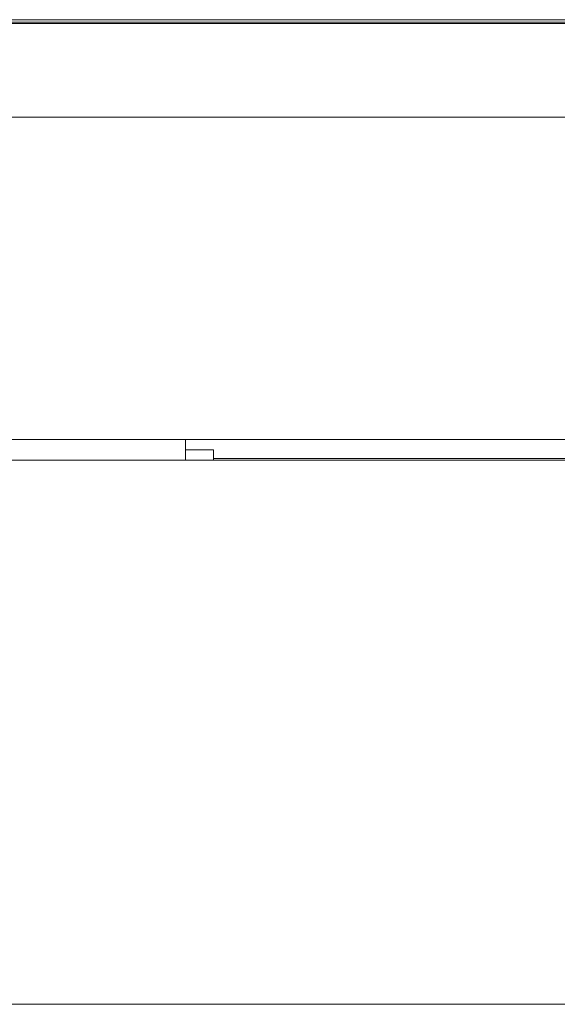
# Model space of a CAD drawing. Units: inches. Extents: x 0 to 6455, y 0 to 4604.
# Drawn here: x 1417 to 1521, y 1801 to 1993 of the extents above; entities that cross this region are included whole.
import ezdxf

# ---------------------------------------------------------------- set-up
doc = ezdxf.new("R2010")
doc.units = ezdxf.units.IN
doc.header["$MEASUREMENT"] = 0
doc.layers.add('LG-Product', color=3, linetype='Continuous')

msp = doc.modelspace()

# ---------------------------------------------------------------- linework, layer by layer
at = {"layer": 'LG-Product', "color": 3, "linetype": 'Continuous', "lineweight": 13}
for p, q in [((1207.51, 1992.29), (1586.27, 1992.29)), ((1562.92, 1974.1), (1051.25, 1974.1)), ((1558.91, 1911.33), (1207.51, 1911.33)), ((1449.04, 1909.38), (1449.04, 1911.33)), ((1449.04, 1907.32), (1449.04, 1909.38)), ((1454.54, 1909.38), (1449.04, 1909.38)), ((1454.54, 1909.38), (1454.54, 1907.71)), ((856.47, 1907.32), (1558.55, 1907.32)), ((1454.54, 1907.64), (1454.54, 1907.71)), ((1454.54, 1907.32), (1454.54, 1907.64)), ((1523.59, 1907.64), (1454.54, 1907.64)), ((1623.9, 1801.47), (791.12, 1801.47))]:
    msp.add_line(p, q, dxfattribs=at)
for points in [[(1524.8, 1993.04), (1516.67, 1993.04), (1508.53, 1993.04), (1500.4, 1993.04), (1492.26, 1993.04), (1484.12, 1993.04), (1475.99, 1993.04), (1467.85, 1993.04), (1459.72, 1993.04), (1451.58, 1993.04), (1443.45, 1993.04), (1435.31, 1993.04), (1427.17, 1993.04), (1419.04, 1993.04), (1410.9, 1993.04)], [(1412.04, 1992.54), (1419.62, 1992.54), (1427.19, 1992.54), (1434.77, 1992.54), (1442.34, 1992.54), (1449.92, 1992.54), (1457.49, 1992.54), (1465.07, 1992.54), (1472.65, 1992.54), (1480.22, 1992.54), (1487.8, 1992.54), (1495.37, 1992.54), (1502.95, 1992.54), (1510.52, 1992.54), (1518.1, 1992.54), (1525.67, 1992.54), (1533.25, 1992.54), (1540.82, 1992.54), (1548.4, 1992.54), (1555.97, 1992.54), (1563.55, 1992.54), (1571.12, 1992.54), (1578.7, 1992.54), (1586.27, 1992.54)]]:
    msp.add_lwpolyline(points, dxfattribs=at)

doc.saveas('drawing.dxf')
